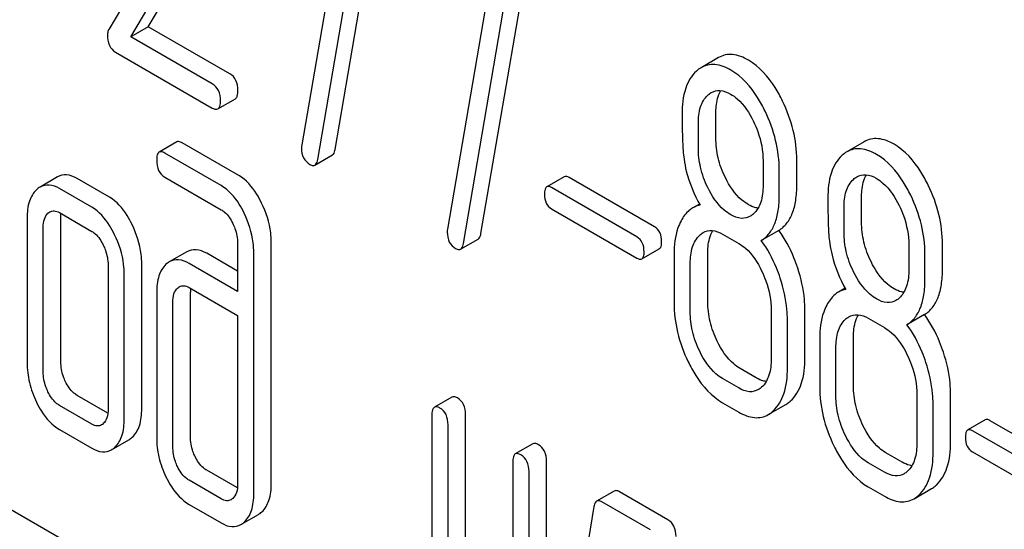
# Model space of a CAD drawing. Units: millimetres. Extents: x 0 to 4200, y -3 to 2970.
# Drawn here: x 2980 to 2992, y 1394 to 1400 of the extents above; entities that cross this region are included whole.
import ezdxf

# ---------------------------------------------------------------- set-up
doc = ezdxf.new("R2010")
doc.units = ezdxf.units.MM
doc.header["$LTSCALE"] = 231
doc.layers.get('0').update_dxf_attribs({"linetype": 'CONTINUOUS'})

msp = doc.modelspace()

# ---------------------------------------------------------------- linework, layer by layer
at = {"color": 7, "linetype": 'Continuous'}
for p, q in [((2984.257, 1398.401), (2984.847, 1401.851)), ((2984.415, 1401.744), (2983.852, 1398.454)), ((2984.045, 1398.278), (2984.635, 1401.728)), ((2982.589, 1401.658), (2981.512, 1399.854)), ((2981.991, 1399.887), (2982.966, 1401.522)), ((2981.779, 1399.765), (2982.754, 1401.399)), ((2986.022, 1397.382), (2986.613, 1400.831)), ((2986.181, 1400.725), (2985.618, 1397.434)), ((2985.81, 1397.259), (2986.401, 1400.709)), ((2981.991, 1399.887), (2981.779, 1399.765)), ((2982.98, 1399.316), (2981.991, 1399.887)), ((2982.767, 1399.194), (2981.779, 1399.765)), ((2981.594, 1399.579), (2982.767, 1398.902)), ((2988.902, 1399.513), (2988.69, 1399.39)), ((2982.835, 1398.891), (2983.047, 1399.013)), ((2988.869, 1398.54), (2988.869, 1398.837)), ((2988.657, 1398.417), (2988.657, 1398.715)), ((2982.336, 1398.491), (2982.124, 1398.368)), ((2983.088, 1398.085), (2982.403, 1398.48)), ((2990.668, 1398.493), (2990.456, 1398.371)), ((2982.875, 1397.962), (2982.191, 1398.357)), ((2984.011, 1398.211), (2984.223, 1398.333)), ((2989.441, 1398.262), (2989.441, 1397.964)), ((2989.85, 1397.973), (2989.85, 1398.271)), ((2989.637, 1397.851), (2989.637, 1398.149)), ((2980.892, 1398.067), (2980.68, 1397.944)), ((2981.52, 1397.822), (2981.128, 1398.049)), ((2982.191, 1398.066), (2982.875, 1397.67)), ((2987.032, 1398.07), (2986.82, 1397.947)), ((2988.125, 1397.463), (2987.091, 1398.06)), ((2981.308, 1397.7), (2980.916, 1397.926)), ((2987.913, 1397.341), (2986.879, 1397.938)), ((2988.67, 1397.739), (2988.588, 1397.691)), ((2990.634, 1397.52), (2990.634, 1397.818)), ((2980.916, 1397.635), (2981.308, 1397.408)), ((2986.879, 1397.681), (2987.913, 1397.084)), ((2990.422, 1397.398), (2990.422, 1397.696)), ((2980.523, 1397.569), (2980.523, 1395.818)), ((2980.932, 1395.828), (2980.932, 1397.578)), ((2980.719, 1395.705), (2980.719, 1397.456)), ((2988.951, 1397.375), (2989.147, 1397.262)), ((2989.632, 1397.419), (2989.42, 1397.297)), ((2983.074, 1397.264), (2983.074, 1396.68)), ((2983.482, 1394.355), (2983.482, 1397.273)), ((2985.776, 1397.192), (2985.989, 1397.314)), ((2991.615, 1396.954), (2991.615, 1397.252)), ((2982.459, 1397.161), (2982.246, 1397.038)), ((2983.074, 1396.925), (2982.699, 1397.142)), ((2983.27, 1394.233), (2983.27, 1397.151)), ((2987.972, 1397.074), (2988.184, 1397.197)), ((2988.362, 1397.131), (2988.362, 1396.547)), ((2988.771, 1396.557), (2988.771, 1397.14)), ((2991.207, 1397.242), (2991.207, 1396.945)), ((2981.912, 1395.261), (2981.912, 1397.012)), ((2983.074, 1396.68), (2982.487, 1397.019)), ((2988.559, 1396.434), (2988.559, 1397.018)), ((2991.403, 1396.832), (2991.403, 1397.129)), ((2981.504, 1397.003), (2981.504, 1395.252)), ((2981.7, 1395.139), (2981.7, 1396.89)), ((2982.093, 1396.663), (2982.093, 1394.912)), ((2982.487, 1396.727), (2983.074, 1396.389)), ((2982.501, 1394.921), (2982.501, 1396.672)), ((2990.436, 1396.719), (2990.354, 1396.672)), ((2982.289, 1394.799), (2982.289, 1396.55)), ((2989.539, 1396.451), (2989.539, 1395.868)), ((2989.948, 1395.877), (2989.948, 1396.461)), ((2983.074, 1396.389), (2983.074, 1394.346)), ((2989.736, 1395.754), (2989.736, 1396.338)), ((2990.716, 1396.355), (2990.913, 1396.242)), ((2991.397, 1396.4), (2991.185, 1396.277)), ((2990.128, 1396.112), (2990.128, 1395.528)), ((2990.536, 1395.537), (2990.536, 1396.121)), ((2990.324, 1395.415), (2990.324, 1395.998)), ((2989.359, 1395.633), (2989.163, 1395.746)), ((2989.147, 1395.511), (2988.951, 1395.624)), ((2981.502, 1395.207), (2981.128, 1395.422)), ((2985.671, 1395.401), (2985.458, 1395.279)), ((2991.305, 1395.432), (2991.305, 1394.848)), ((2991.713, 1394.858), (2991.713, 1395.441)), ((2981.308, 1395.073), (2980.916, 1395.3)), ((2988.951, 1395.332), (2989.147, 1395.219)), ((2989.504, 1395.189), (2989.716, 1395.312)), ((2991.501, 1394.735), (2991.501, 1395.319)), ((2985.428, 1395.178), (2985.428, 1392.99)), ((2985.836, 1392.999), (2985.836, 1395.188)), ((2992.133, 1395.125), (2991.921, 1395.003)), ((2993.226, 1394.518), (2992.192, 1395.115)), ((2980.916, 1395.008), (2981.308, 1394.782)), ((2985.624, 1392.877), (2985.624, 1395.065)), ((2993.014, 1394.396), (2991.98, 1394.993)), ((2981.545, 1394.762), (2981.757, 1394.884)), ((2986.651, 1394.835), (2986.439, 1394.712)), ((2991.125, 1394.614), (2990.929, 1394.727)), ((2991.98, 1394.736), (2993.014, 1394.139)), ((2983.071, 1394.301), (2982.699, 1394.515)), ((2986.408, 1394.612), (2986.408, 1392.129)), ((2986.817, 1391.265), (2986.817, 1394.621)), ((2990.913, 1394.491), (2990.716, 1394.605)), ((2982.875, 1394.169), (2982.487, 1394.393)), ((2986.605, 1391.143), (2986.605, 1394.499)), ((2990.716, 1394.313), (2990.913, 1394.199)), ((2991.27, 1394.17), (2991.482, 1394.292)), ((2987.637, 1394.263), (2987.424, 1394.141)), ((2988.288, 1393.915), (2987.7, 1394.255)), ((2981.712, 1393.236), (2980.294, 1394.054)), ((2982.487, 1394.101), (2982.875, 1393.877)), ((2987.391, 1394.074), (2986.999, 1391.674)), ((2988.076, 1393.792), (2987.487, 1394.132)), ((2983.113, 1393.856), (2983.325, 1393.978))]:
    msp.add_line(p, q, dxfattribs=at)
for centre, radius, start, end in [((2982.97, 1396.673), 0.469, 176.5954, 180.0675), ((2982.888, 1396.678), 0.387, 173.9991, 176.559)]:
    msp.add_arc(centre, radius, start, end, dxfattribs=at)
for points, knots in [([(2981.512, 1399.854), (2981.51, 1399.85), (2981.5, 1399.829), (2981.498, 1399.807), (2981.498, 1399.789)], [0, 0, 0, 0, 0.22832, 1, 1, 1, 1]), ([(2981.498, 1399.789), (2981.498, 1399.745), (2981.506, 1399.662), (2981.563, 1399.597), (2981.594, 1399.579)], [0, 0, 0, 0, 0.551982, 1, 1, 1, 1]), ([(2989.263, 1399.482), (2989.204, 1399.516), (2989.11, 1399.556), (2988.982, 1399.549), (2988.927, 1399.527), (2988.902, 1399.513)], [0, 0, 0, 0, 0.542175, 0.772235, 1, 1, 1, 1]), ([(2989.051, 1399.36), (2988.992, 1399.394), (2988.897, 1399.433), (2988.77, 1399.426), (2988.715, 1399.405), (2988.69, 1399.39)], [0, 0, 0, 0, 0.542175, 0.772235, 1, 1, 1, 1]), ([(2989.677, 1398.986), (2989.65, 1399.042), (2989.547, 1399.232), (2989.397, 1399.405), (2989.263, 1399.482)], [0, 0, 0, 0, 0.286906, 1, 1, 1, 1]), ([(2983.078, 1399.114), (2983.078, 1399.156), (2983.067, 1399.236), (2983.011, 1399.298), (2982.98, 1399.316)], [0, 0, 0, 0, 0.538333, 1, 1, 1, 1]), ([(2988.633, 1399.348), (2988.572, 1399.294), (2988.476, 1399.122), (2988.46, 1398.933), (2988.46, 1398.828)], [0, 0, 0, 0, 0.437404, 1, 1, 1, 1]), ([(2989.465, 1398.864), (2989.438, 1398.92), (2989.335, 1399.11), (2989.185, 1399.282), (2989.051, 1399.36)], [0, 0, 0, 0, 0.286906, 1, 1, 1, 1]), ([(2982.866, 1398.991), (2982.866, 1399.033), (2982.855, 1399.114), (2982.799, 1399.176), (2982.767, 1399.194)], [0, 0, 0, 0, 0.538333, 1, 1, 1, 1]), ([(2983.047, 1399.013), (2983.059, 1399.02), (2983.077, 1399.056), (2983.078, 1399.091), (2983.078, 1399.114)], [0, 0, 0, 0, 0.379509, 1, 1, 1, 1]), ([(2988.657, 1398.715), (2988.657, 1398.782), (2988.667, 1398.906), (2988.729, 1399.02), (2988.77, 1399.058)], [0, 0, 0, 0, 0.547167, 1, 1, 1, 1]), ([(2988.811, 1399.088), (2988.843, 1399.106), (2988.929, 1399.126), (2989.008, 1399.093), (2989.047, 1399.07)], [0, 0, 0, 0, 0.449079, 1, 1, 1, 1]), ([(2988.869, 1398.837), (2988.869, 1398.865), (2988.872, 1398.958), (2988.894, 1399.054), (2988.928, 1399.112)], [0, 0, 0, 0, 0.288337, 1, 1, 1, 1]), ([(2989.047, 1399.07), (2989.076, 1399.054), (2989.194, 1398.967), (2989.276, 1398.84), (2989.325, 1398.74)], [0, 0, 0, 0, 0.228246, 1, 1, 1, 1]), ([(2982.835, 1398.891), (2982.846, 1398.898), (2982.865, 1398.933), (2982.866, 1398.969), (2982.866, 1398.991)], [0, 0, 0, 0, 0.379509, 1, 1, 1, 1]), ([(2989.85, 1398.271), (2989.85, 1398.392), (2989.818, 1398.639), (2989.732, 1398.873), (2989.677, 1398.986)], [0, 0, 0, 0, 0.488699, 1, 1, 1, 1]), ([(2982.767, 1398.902), (2982.774, 1398.898), (2982.794, 1398.888), (2982.821, 1398.883), (2982.835, 1398.891)], [0, 0, 0, 0, 0.325072, 1, 1, 1, 1]), ([(2988.46, 1398.828), (2988.46, 1398.717), (2988.463, 1398.534), (2988.473, 1398.351), (2988.483, 1398.281)], [0, 0, 0, 0, 0.609104, 1, 1, 1, 1]), ([(2989.637, 1398.149), (2989.637, 1398.269), (2989.606, 1398.517), (2989.52, 1398.75), (2989.465, 1398.864)], [0, 0, 0, 0, 0.488699, 1, 1, 1, 1]), ([(2989.325, 1398.74), (2989.344, 1398.7), (2989.41, 1398.548), (2989.441, 1398.382), (2989.441, 1398.262)], [0, 0, 0, 0, 0.268655, 1, 1, 1, 1]), ([(2982.403, 1398.48), (2982.396, 1398.484), (2982.376, 1398.494), (2982.349, 1398.499), (2982.336, 1398.491)], [0, 0, 0, 0, 0.327898, 1, 1, 1, 1]), ([(2988.984, 1398.06), (2988.946, 1398.136), (2988.888, 1398.292), (2988.869, 1398.458), (2988.869, 1398.54)], [0, 0, 0, 0, 0.508958, 1, 1, 1, 1]), ([(2991.029, 1398.463), (2990.969, 1398.497), (2990.875, 1398.536), (2990.747, 1398.53), (2990.693, 1398.508), (2990.668, 1398.493)], [0, 0, 0, 0, 0.542174, 0.772234, 1, 1, 1, 1]), ([(2991.443, 1397.967), (2991.415, 1398.023), (2991.312, 1398.213), (2991.163, 1398.386), (2991.029, 1398.463)], [0, 0, 0, 0, 0.286905, 1, 1, 1, 1]), ([(2982.124, 1398.368), (2982.112, 1398.362), (2982.094, 1398.326), (2982.093, 1398.29), (2982.093, 1398.268)], [0, 0, 0, 0, 0.38345, 1, 1, 1, 1]), ([(2982.191, 1398.357), (2982.184, 1398.361), (2982.164, 1398.372), (2982.137, 1398.376), (2982.124, 1398.368)], [0, 0, 0, 0, 0.327898, 1, 1, 1, 1]), ([(2983.848, 1398.418), (2983.848, 1398.377), (2983.86, 1398.296), (2983.919, 1398.237), (2983.95, 1398.219)], [0, 0, 0, 0, 0.525555, 1, 1, 1, 1]), ([(2984.223, 1398.333), (2984.227, 1398.336), (2984.247, 1398.353), (2984.253, 1398.381), (2984.257, 1398.401)], [0, 0, 0, 0, 0.192746, 1, 1, 1, 1]), ([(2988.771, 1397.938), (2988.733, 1398.016), (2988.675, 1398.173), (2988.657, 1398.339), (2988.657, 1398.417)], [0, 0, 0, 0, 0.52646, 1, 1, 1, 1]), ([(2990.398, 1398.329), (2990.337, 1398.274), (2990.241, 1398.103), (2990.226, 1397.914), (2990.226, 1397.809)], [0, 0, 0, 0, 0.437406, 1, 1, 1, 1]), ([(2990.816, 1398.34), (2990.757, 1398.375), (2990.663, 1398.414), (2990.535, 1398.407), (2990.481, 1398.385), (2990.456, 1398.371)], [0, 0, 0, 0, 0.542174, 0.772234, 1, 1, 1, 1]), ([(2991.23, 1397.845), (2991.203, 1397.901), (2991.1, 1398.09), (2990.95, 1398.263), (2990.816, 1398.34)], [0, 0, 0, 0, 0.286905, 1, 1, 1, 1]), ([(2982.093, 1398.268), (2982.093, 1398.226), (2982.102, 1398.145), (2982.16, 1398.084), (2982.191, 1398.066)], [0, 0, 0, 0, 0.539315, 1, 1, 1, 1]), ([(2983.95, 1398.219), (2983.956, 1398.216), (2983.974, 1398.206), (2983.999, 1398.204), (2984.011, 1398.211)], [0, 0, 0, 0, 0.315275, 1, 1, 1, 1]), ([(2984.011, 1398.211), (2984.015, 1398.213), (2984.035, 1398.231), (2984.041, 1398.258), (2984.045, 1398.278)], [0, 0, 0, 0, 0.192746, 1, 1, 1, 1]), ([(2988.483, 1398.281), (2988.49, 1398.233), (2988.528, 1398.039), (2988.605, 1397.854), (2988.678, 1397.725)], [0, 0, 0, 0, 0.244822, 1, 1, 1, 1]), ([(2981.128, 1398.049), (2981.089, 1398.071), (2981.01, 1398.104), (2980.925, 1398.085), (2980.892, 1398.067)], [0, 0, 0, 0, 0.541526, 1, 1, 1, 1]), ([(2983.365, 1397.751), (2983.347, 1397.789), (2983.278, 1397.916), (2983.177, 1398.033), (2983.088, 1398.085)], [0, 0, 0, 0, 0.289245, 1, 1, 1, 1]), ([(2990.577, 1398.069), (2990.609, 1398.087), (2990.694, 1398.107), (2990.773, 1398.073), (2990.813, 1398.051)], [0, 0, 0, 0, 0.44908, 1, 1, 1, 1]), ([(2990.634, 1397.818), (2990.634, 1397.845), (2990.638, 1397.939), (2990.66, 1398.035), (2990.694, 1398.093)], [0, 0, 0, 0, 0.288337, 1, 1, 1, 1]), ([(2980.916, 1397.926), (2980.877, 1397.948), (2980.798, 1397.982), (2980.713, 1397.963), (2980.68, 1397.944)], [0, 0, 0, 0, 0.541526, 1, 1, 1, 1]), ([(2987.091, 1398.06), (2987.086, 1398.063), (2987.068, 1398.073), (2987.044, 1398.077), (2987.032, 1398.07)], [0, 0, 0, 0, 0.328189, 1, 1, 1, 1]), ([(2989.263, 1397.731), (2989.235, 1397.747), (2989.116, 1397.833), (2989.033, 1397.959), (2988.984, 1398.06)], [0, 0, 0, 0, 0.222629, 1, 1, 1, 1]), ([(2989.632, 1397.419), (2989.668, 1397.442), (2989.735, 1397.503), (2989.804, 1397.63), (2989.843, 1397.791), (2989.85, 1397.909), (2989.85, 1397.973)], [0, 0, 0, 0, 0.206601, 0.429812, 0.689767, 1, 1, 1, 1]), ([(2990.422, 1397.696), (2990.422, 1397.763), (2990.432, 1397.887), (2990.495, 1398.001), (2990.536, 1398.038)], [0, 0, 0, 0, 0.547167, 1, 1, 1, 1]), ([(2990.813, 1398.051), (2990.841, 1398.034), (2990.96, 1397.948), (2991.041, 1397.821), (2991.091, 1397.72)], [0, 0, 0, 0, 0.228246, 1, 1, 1, 1]), ([(2991.615, 1397.252), (2991.615, 1397.372), (2991.584, 1397.62), (2991.498, 1397.853), (2991.443, 1397.967)], [0, 0, 0, 0, 0.488699, 1, 1, 1, 1]), ([(2980.639, 1397.914), (2980.598, 1397.877), (2980.534, 1397.764), (2980.523, 1397.638), (2980.523, 1397.569)], [0, 0, 0, 0, 0.444025, 1, 1, 1, 1]), ([(2983.153, 1397.628), (2983.135, 1397.666), (2983.066, 1397.794), (2982.965, 1397.91), (2982.875, 1397.962)], [0, 0, 0, 0, 0.289245, 1, 1, 1, 1]), ([(2986.82, 1397.947), (2986.81, 1397.941), (2986.794, 1397.91), (2986.793, 1397.878), (2986.793, 1397.859)], [0, 0, 0, 0, 0.383582, 1, 1, 1, 1]), ([(2986.793, 1397.859), (2986.793, 1397.822), (2986.801, 1397.75), (2986.852, 1397.697), (2986.879, 1397.681)], [0, 0, 0, 0, 0.539408, 1, 1, 1, 1]), ([(2986.879, 1397.938), (2986.873, 1397.941), (2986.856, 1397.95), (2986.832, 1397.954), (2986.82, 1397.947)], [0, 0, 0, 0, 0.328189, 1, 1, 1, 1]), ([(2989.051, 1397.609), (2989.022, 1397.625), (2988.904, 1397.711), (2988.821, 1397.837), (2988.771, 1397.938)], [0, 0, 0, 0, 0.228132, 1, 1, 1, 1]), ([(2989.441, 1397.964), (2989.441, 1397.896), (2989.431, 1397.771), (2989.367, 1397.657), (2989.326, 1397.62)], [0, 0, 0, 0, 0.54713, 1, 1, 1, 1]), ([(2989.42, 1397.297), (2989.456, 1397.319), (2989.523, 1397.381), (2989.592, 1397.508), (2989.631, 1397.669), (2989.637, 1397.787), (2989.637, 1397.851)], [0, 0, 0, 0, 0.206601, 0.429812, 0.689767, 1, 1, 1, 1]), ([(2981.796, 1397.49), (2981.777, 1397.527), (2981.709, 1397.655), (2981.609, 1397.771), (2981.52, 1397.822)], [0, 0, 0, 0, 0.290619, 1, 1, 1, 1]), ([(2983.482, 1397.273), (2983.482, 1397.313), (2983.472, 1397.478), (2983.42, 1397.638), (2983.365, 1397.751)], [0, 0, 0, 0, 0.240528, 1, 1, 1, 1]), ([(2989.381, 1397.689), (2989.372, 1397.69), (2989.33, 1397.697), (2989.291, 1397.715), (2989.263, 1397.731)], [0, 0, 0, 0, 0.228117, 1, 1, 1, 1]), ([(2990.226, 1397.809), (2990.226, 1397.697), (2990.228, 1397.515), (2990.238, 1397.332), (2990.249, 1397.261)], [0, 0, 0, 0, 0.609104, 1, 1, 1, 1]), ([(2991.403, 1397.129), (2991.403, 1397.25), (2991.372, 1397.498), (2991.285, 1397.731), (2991.23, 1397.845)], [0, 0, 0, 0, 0.488699, 1, 1, 1, 1]), ([(2980.719, 1397.456), (2980.719, 1397.49), (2980.724, 1397.552), (2980.756, 1397.609), (2980.776, 1397.627)], [0, 0, 0, 0, 0.54773, 1, 1, 1, 1]), ([(2980.798, 1397.643), (2980.814, 1397.653), (2980.857, 1397.663), (2980.896, 1397.646), (2980.916, 1397.635)], [0, 0, 0, 0, 0.448655, 1, 1, 1, 1]), ([(2981.584, 1397.367), (2981.565, 1397.405), (2981.497, 1397.532), (2981.397, 1397.648), (2981.308, 1397.7)], [0, 0, 0, 0, 0.290619, 1, 1, 1, 1]), ([(2982.875, 1397.67), (2982.89, 1397.662), (2982.949, 1397.619), (2982.989, 1397.555), (2983.014, 1397.505)], [0, 0, 0, 0, 0.228168, 1, 1, 1, 1]), ([(2983.27, 1397.151), (2983.27, 1397.19), (2983.259, 1397.355), (2983.207, 1397.516), (2983.153, 1397.628)], [0, 0, 0, 0, 0.240528, 1, 1, 1, 1]), ([(2988.588, 1397.691), (2988.574, 1397.683), (2988.515, 1397.642), (2988.472, 1397.583), (2988.447, 1397.535)], [0, 0, 0, 0, 0.231668, 1, 1, 1, 1]), ([(2989.286, 1397.59), (2989.254, 1397.572), (2989.169, 1397.553), (2989.09, 1397.586), (2989.051, 1397.609)], [0, 0, 0, 0, 0.448818, 1, 1, 1, 1]), ([(2991.091, 1397.72), (2991.11, 1397.681), (2991.175, 1397.529), (2991.207, 1397.363), (2991.207, 1397.242)], [0, 0, 0, 0, 0.268655, 1, 1, 1, 1]), ([(2981.912, 1397.012), (2981.912, 1397.052), (2981.902, 1397.216), (2981.85, 1397.377), (2981.796, 1397.49)], [0, 0, 0, 0, 0.240527, 1, 1, 1, 1]), ([(2983.014, 1397.505), (2983.024, 1397.485), (2983.057, 1397.409), (2983.074, 1397.325), (2983.074, 1397.264)], [0, 0, 0, 0, 0.268787, 1, 1, 1, 1]), ([(2988.447, 1397.535), (2988.432, 1397.507), (2988.377, 1397.38), (2988.362, 1397.238), (2988.362, 1397.131)], [0, 0, 0, 0, 0.224351, 1, 1, 1, 1]), ([(2990.749, 1397.041), (2990.712, 1397.117), (2990.654, 1397.273), (2990.634, 1397.439), (2990.634, 1397.52)], [0, 0, 0, 0, 0.50896, 1, 1, 1, 1]), ([(2981.308, 1397.408), (2981.322, 1397.4), (2981.381, 1397.356), (2981.421, 1397.292), (2981.445, 1397.241)], [0, 0, 0, 0, 0.228329, 1, 1, 1, 1]), ([(2985.614, 1397.399), (2985.614, 1397.358), (2985.626, 1397.277), (2985.684, 1397.218), (2985.716, 1397.2)], [0, 0, 0, 0, 0.525555, 1, 1, 1, 1]), ([(2985.989, 1397.314), (2985.993, 1397.317), (2986.012, 1397.334), (2986.019, 1397.361), (2986.022, 1397.382)], [0, 0, 0, 0, 0.192747, 1, 1, 1, 1]), ([(2988.212, 1397.285), (2988.212, 1397.322), (2988.202, 1397.393), (2988.153, 1397.447), (2988.125, 1397.463)], [0, 0, 0, 0, 0.538288, 1, 1, 1, 1]), ([(2988.715, 1397.393), (2988.747, 1397.411), (2988.833, 1397.43), (2988.912, 1397.397), (2988.951, 1397.375)], [0, 0, 0, 0, 0.449079, 1, 1, 1, 1]), ([(2988.771, 1397.14), (2988.771, 1397.167), (2988.774, 1397.262), (2988.797, 1397.359), (2988.832, 1397.417)], [0, 0, 0, 0, 0.28771, 1, 1, 1, 1]), ([(2989.861, 1396.963), (2989.847, 1397.005), (2989.789, 1397.165), (2989.706, 1397.317), (2989.632, 1397.419)], [0, 0, 0, 0, 0.261809, 1, 1, 1, 1]), ([(2990.537, 1396.919), (2990.498, 1396.997), (2990.441, 1397.154), (2990.422, 1397.32), (2990.422, 1397.398)], [0, 0, 0, 0, 0.52646, 1, 1, 1, 1]), ([(2981.7, 1396.89), (2981.7, 1396.929), (2981.69, 1397.094), (2981.638, 1397.255), (2981.584, 1397.367)], [0, 0, 0, 0, 0.240527, 1, 1, 1, 1]), ([(2985.776, 1397.192), (2985.781, 1397.194), (2985.8, 1397.212), (2985.807, 1397.239), (2985.81, 1397.259)], [0, 0, 0, 0, 0.192747, 1, 1, 1, 1]), ([(2987.999, 1397.162), (2987.999, 1397.199), (2987.99, 1397.27), (2987.941, 1397.325), (2987.913, 1397.341)], [0, 0, 0, 0, 0.538288, 1, 1, 1, 1]), ([(2988.184, 1397.197), (2988.195, 1397.203), (2988.211, 1397.234), (2988.212, 1397.265), (2988.212, 1397.285)], [0, 0, 0, 0, 0.379107, 1, 1, 1, 1]), ([(2988.559, 1397.018), (2988.559, 1397.085), (2988.569, 1397.211), (2988.633, 1397.325), (2988.674, 1397.362)], [0, 0, 0, 0, 0.547286, 1, 1, 1, 1]), ([(2989.147, 1397.262), (2989.176, 1397.245), (2989.294, 1397.158), (2989.375, 1397.031), (2989.424, 1396.93)], [0, 0, 0, 0, 0.228315, 1, 1, 1, 1]), ([(2989.649, 1396.84), (2989.635, 1396.883), (2989.577, 1397.043), (2989.494, 1397.195), (2989.42, 1397.297)], [0, 0, 0, 0, 0.261809, 1, 1, 1, 1]), ([(2990.249, 1397.261), (2990.256, 1397.214), (2990.294, 1397.02), (2990.371, 1396.835), (2990.444, 1396.705)], [0, 0, 0, 0, 0.244823, 1, 1, 1, 1]), ([(2981.445, 1397.241), (2981.455, 1397.221), (2981.487, 1397.146), (2981.504, 1397.063), (2981.504, 1397.003)], [0, 0, 0, 0, 0.268335, 1, 1, 1, 1]), ([(2982.699, 1397.142), (2982.66, 1397.164), (2982.579, 1397.198), (2982.492, 1397.18), (2982.459, 1397.161)], [0, 0, 0, 0, 0.543453, 1, 1, 1, 1]), ([(2985.716, 1397.2), (2985.722, 1397.196), (2985.74, 1397.187), (2985.764, 1397.185), (2985.776, 1397.192)], [0, 0, 0, 0, 0.315268, 1, 1, 1, 1]), ([(2987.972, 1397.074), (2987.983, 1397.08), (2987.999, 1397.111), (2987.999, 1397.143), (2987.999, 1397.162)], [0, 0, 0, 0, 0.379107, 1, 1, 1, 1]), ([(2982.487, 1397.019), (2982.448, 1397.042), (2982.367, 1397.076), (2982.279, 1397.058), (2982.246, 1397.038)], [0, 0, 0, 0, 0.543453, 1, 1, 1, 1]), ([(2987.913, 1397.084), (2987.919, 1397.081), (2987.936, 1397.071), (2987.96, 1397.067), (2987.972, 1397.074)], [0, 0, 0, 0, 0.324988, 1, 1, 1, 1]), ([(2991.029, 1396.712), (2991.001, 1396.728), (2990.882, 1396.813), (2990.799, 1396.94), (2990.749, 1397.041)], [0, 0, 0, 0, 0.22263, 1, 1, 1, 1]), ([(2982.206, 1397.009), (2982.166, 1396.972), (2982.103, 1396.858), (2982.093, 1396.733), (2982.093, 1396.663)], [0, 0, 0, 0, 0.438436, 1, 1, 1, 1]), ([(2989.424, 1396.93), (2989.443, 1396.89), (2989.508, 1396.738), (2989.539, 1396.572), (2989.539, 1396.451)], [0, 0, 0, 0, 0.268571, 1, 1, 1, 1]), ([(2989.948, 1396.461), (2989.948, 1396.502), (2989.94, 1396.672), (2989.902, 1396.84), (2989.861, 1396.963)], [0, 0, 0, 0, 0.241209, 1, 1, 1, 1]), ([(2990.816, 1396.59), (2990.788, 1396.606), (2990.669, 1396.691), (2990.587, 1396.818), (2990.537, 1396.919)], [0, 0, 0, 0, 0.228132, 1, 1, 1, 1]), ([(2991.207, 1396.945), (2991.207, 1396.877), (2991.196, 1396.752), (2991.133, 1396.638), (2991.091, 1396.6)], [0, 0, 0, 0, 0.547129, 1, 1, 1, 1]), ([(2991.397, 1396.4), (2991.434, 1396.423), (2991.501, 1396.484), (2991.57, 1396.611), (2991.608, 1396.772), (2991.615, 1396.89), (2991.615, 1396.954)], [0, 0, 0, 0, 0.2066, 0.429812, 0.689766, 1, 1, 1, 1]), ([(2989.736, 1396.338), (2989.736, 1396.379), (2989.728, 1396.549), (2989.69, 1396.718), (2989.649, 1396.84)], [0, 0, 0, 0, 0.241209, 1, 1, 1, 1]), ([(2991.185, 1396.277), (2991.221, 1396.3), (2991.289, 1396.361), (2991.357, 1396.489), (2991.396, 1396.649), (2991.403, 1396.767), (2991.403, 1396.832)], [0, 0, 0, 0, 0.2066, 0.429812, 0.689766, 1, 1, 1, 1]), ([(2982.289, 1396.55), (2982.289, 1396.584), (2982.294, 1396.646), (2982.325, 1396.703), (2982.346, 1396.721)], [0, 0, 0, 0, 0.547732, 1, 1, 1, 1]), ([(2982.367, 1396.737), (2982.383, 1396.746), (2982.427, 1396.756), (2982.467, 1396.739), (2982.487, 1396.727)], [0, 0, 0, 0, 0.448888, 1, 1, 1, 1]), ([(2990.354, 1396.672), (2990.339, 1396.664), (2990.281, 1396.623), (2990.238, 1396.563), (2990.212, 1396.515)], [0, 0, 0, 0, 0.231668, 1, 1, 1, 1]), ([(2991.147, 1396.67), (2991.137, 1396.671), (2991.096, 1396.678), (2991.057, 1396.696), (2991.029, 1396.712)], [0, 0, 0, 0, 0.228118, 1, 1, 1, 1]), ([(2988.362, 1396.547), (2988.362, 1396.426), (2988.392, 1396.177), (2988.479, 1395.942), (2988.534, 1395.828)], [0, 0, 0, 0, 0.489219, 1, 1, 1, 1]), ([(2988.885, 1396.077), (2988.848, 1396.154), (2988.79, 1396.31), (2988.771, 1396.476), (2988.771, 1396.557)], [0, 0, 0, 0, 0.513204, 1, 1, 1, 1]), ([(2991.051, 1396.571), (2991.02, 1396.553), (2990.934, 1396.534), (2990.855, 1396.567), (2990.816, 1396.59)], [0, 0, 0, 0, 0.448818, 1, 1, 1, 1]), ([(2988.673, 1395.955), (2988.635, 1396.033), (2988.578, 1396.19), (2988.559, 1396.356), (2988.559, 1396.434)], [0, 0, 0, 0, 0.526161, 1, 1, 1, 1]), ([(2990.212, 1396.515), (2990.198, 1396.488), (2990.143, 1396.36), (2990.128, 1396.219), (2990.128, 1396.112)], [0, 0, 0, 0, 0.224352, 1, 1, 1, 1]), ([(2990.324, 1395.998), (2990.324, 1396.066), (2990.334, 1396.191), (2990.398, 1396.305), (2990.44, 1396.343)], [0, 0, 0, 0, 0.547286, 1, 1, 1, 1]), ([(2990.481, 1396.373), (2990.513, 1396.392), (2990.598, 1396.411), (2990.677, 1396.378), (2990.716, 1396.355)], [0, 0, 0, 0, 0.449079, 1, 1, 1, 1]), ([(2990.536, 1396.121), (2990.536, 1396.148), (2990.54, 1396.243), (2990.563, 1396.339), (2990.597, 1396.398)], [0, 0, 0, 0, 0.28771, 1, 1, 1, 1]), ([(2991.627, 1395.943), (2991.613, 1395.986), (2991.554, 1396.146), (2991.472, 1396.298), (2991.397, 1396.4)], [0, 0, 0, 0, 0.261811, 1, 1, 1, 1]), ([(2990.913, 1396.242), (2990.941, 1396.226), (2991.059, 1396.139), (2991.14, 1396.011), (2991.189, 1395.91)], [0, 0, 0, 0, 0.228315, 1, 1, 1, 1]), ([(2991.415, 1395.821), (2991.401, 1395.863), (2991.342, 1396.024), (2991.26, 1396.176), (2991.185, 1396.277)], [0, 0, 0, 0, 0.261811, 1, 1, 1, 1]), ([(2989.163, 1395.746), (2989.135, 1395.762), (2989.017, 1395.848), (2988.935, 1395.975), (2988.885, 1396.077)], [0, 0, 0, 0, 0.219596, 1, 1, 1, 1]), ([(2988.951, 1395.624), (2988.922, 1395.64), (2988.804, 1395.726), (2988.722, 1395.854), (2988.673, 1395.955)], [0, 0, 0, 0, 0.22819, 1, 1, 1, 1]), ([(2991.713, 1395.441), (2991.713, 1395.482), (2991.706, 1395.653), (2991.667, 1395.821), (2991.627, 1395.943)], [0, 0, 0, 0, 0.241209, 1, 1, 1, 1]), ([(2980.523, 1395.818), (2980.523, 1395.737), (2980.543, 1395.571), (2980.6, 1395.414), (2980.637, 1395.338)], [0, 0, 0, 0, 0.490734, 1, 1, 1, 1]), ([(2980.988, 1395.587), (2980.979, 1395.607), (2980.946, 1395.683), (2980.932, 1395.767), (2980.932, 1395.828)], [0, 0, 0, 0, 0.263588, 1, 1, 1, 1]), ([(2988.534, 1395.828), (2988.561, 1395.772), (2988.665, 1395.581), (2988.817, 1395.41), (2988.951, 1395.332)], [0, 0, 0, 0, 0.28736, 1, 1, 1, 1]), ([(2989.539, 1395.868), (2989.539, 1395.799), (2989.529, 1395.673), (2989.465, 1395.558), (2989.424, 1395.52)], [0, 0, 0, 0, 0.547306, 1, 1, 1, 1]), ([(2989.775, 1395.355), (2989.835, 1395.41), (2989.932, 1395.582), (2989.948, 1395.771), (2989.948, 1395.877)], [0, 0, 0, 0, 0.43553, 1, 1, 1, 1]), ([(2991.189, 1395.91), (2991.208, 1395.87), (2991.273, 1395.719), (2991.305, 1395.553), (2991.305, 1395.432)], [0, 0, 0, 0, 0.268572, 1, 1, 1, 1]), ([(2991.501, 1395.319), (2991.501, 1395.36), (2991.493, 1395.53), (2991.455, 1395.698), (2991.415, 1395.821)], [0, 0, 0, 0, 0.241209, 1, 1, 1, 1]), ([(2980.776, 1395.465), (2980.767, 1395.485), (2980.734, 1395.561), (2980.719, 1395.645), (2980.719, 1395.705)], [0, 0, 0, 0, 0.26917, 1, 1, 1, 1]), ([(2989.563, 1395.233), (2989.623, 1395.287), (2989.72, 1395.459), (2989.736, 1395.649), (2989.736, 1395.754)], [0, 0, 0, 0, 0.43553, 1, 1, 1, 1]), ([(2981.128, 1395.422), (2981.114, 1395.43), (2981.054, 1395.473), (2981.013, 1395.537), (2980.988, 1395.587)], [0, 0, 0, 0, 0.221227, 1, 1, 1, 1]), ([(2989.479, 1395.59), (2989.47, 1395.591), (2989.427, 1395.599), (2989.388, 1395.617), (2989.359, 1395.633)], [0, 0, 0, 0, 0.227087, 1, 1, 1, 1]), ([(2980.916, 1395.3), (2980.901, 1395.308), (2980.842, 1395.351), (2980.801, 1395.415), (2980.776, 1395.465)], [0, 0, 0, 0, 0.227936, 1, 1, 1, 1]), ([(2989.384, 1395.491), (2989.352, 1395.472), (2989.266, 1395.454), (2989.186, 1395.488), (2989.147, 1395.511)], [0, 0, 0, 0, 0.448454, 1, 1, 1, 1]), ([(2990.128, 1395.528), (2990.128, 1395.407), (2990.158, 1395.158), (2990.244, 1394.923), (2990.3, 1394.809)], [0, 0, 0, 0, 0.489219, 1, 1, 1, 1]), ([(2990.651, 1395.058), (2990.614, 1395.134), (2990.556, 1395.291), (2990.536, 1395.457), (2990.536, 1395.537)], [0, 0, 0, 0, 0.513206, 1, 1, 1, 1]), ([(2985.738, 1395.39), (2985.731, 1395.394), (2985.711, 1395.405), (2985.684, 1395.409), (2985.671, 1395.401)], [0, 0, 0, 0, 0.327895, 1, 1, 1, 1]), ([(2985.836, 1395.188), (2985.836, 1395.23), (2985.825, 1395.31), (2985.769, 1395.372), (2985.738, 1395.39)], [0, 0, 0, 0, 0.53833, 1, 1, 1, 1]), ([(2989.716, 1395.312), (2989.732, 1395.321), (2989.752, 1395.335), (2989.77, 1395.351), (2989.775, 1395.355)], [0, 0, 0, 0, 0.741297, 1, 1, 1, 1]), ([(2990.439, 1394.936), (2990.401, 1395.014), (2990.343, 1395.17), (2990.324, 1395.336), (2990.324, 1395.415)], [0, 0, 0, 0, 0.526161, 1, 1, 1, 1]), ([(2980.637, 1395.338), (2980.655, 1395.301), (2980.724, 1395.174), (2980.826, 1395.06), (2980.916, 1395.008)], [0, 0, 0, 0, 0.28685, 1, 1, 1, 1]), ([(2981.504, 1395.252), (2981.504, 1395.218), (2981.499, 1395.155), (2981.466, 1395.098), (2981.445, 1395.079)], [0, 0, 0, 0, 0.547635, 1, 1, 1, 1]), ([(2981.797, 1394.914), (2981.837, 1394.95), (2981.902, 1395.064), (2981.912, 1395.191), (2981.912, 1395.261)], [0, 0, 0, 0, 0.436493, 1, 1, 1, 1]), ([(2985.458, 1395.279), (2985.447, 1395.272), (2985.429, 1395.236), (2985.428, 1395.201), (2985.428, 1395.178)], [0, 0, 0, 0, 0.383448, 1, 1, 1, 1]), ([(2985.526, 1395.268), (2985.519, 1395.271), (2985.499, 1395.282), (2985.472, 1395.287), (2985.458, 1395.279)], [0, 0, 0, 0, 0.327895, 1, 1, 1, 1]), ([(2985.624, 1395.065), (2985.624, 1395.107), (2985.613, 1395.188), (2985.557, 1395.25), (2985.526, 1395.268)], [0, 0, 0, 0, 0.53833, 1, 1, 1, 1]), ([(2989.504, 1395.189), (2989.52, 1395.198), (2989.54, 1395.212), (2989.558, 1395.228), (2989.563, 1395.233)], [0, 0, 0, 0, 0.741297, 1, 1, 1, 1]), ([(2981.585, 1394.791), (2981.625, 1394.828), (2981.69, 1394.942), (2981.7, 1395.068), (2981.7, 1395.139)], [0, 0, 0, 0, 0.436493, 1, 1, 1, 1]), ([(2989.147, 1395.219), (2989.205, 1395.185), (2989.299, 1395.147), (2989.425, 1395.153), (2989.479, 1395.175), (2989.504, 1395.189)], [0, 0, 0, 0, 0.540741, 0.771351, 1, 1, 1, 1]), ([(2992.192, 1395.115), (2992.186, 1395.119), (2992.169, 1395.128), (2992.145, 1395.132), (2992.133, 1395.125)], [0, 0, 0, 0, 0.328195, 1, 1, 1, 1]), ([(2981.425, 1395.064), (2981.409, 1395.055), (2981.366, 1395.045), (2981.327, 1395.062), (2981.308, 1395.073)], [0, 0, 0, 0, 0.448127, 1, 1, 1, 1]), ([(2990.929, 1394.727), (2990.901, 1394.743), (2990.782, 1394.828), (2990.7, 1394.956), (2990.651, 1395.058)], [0, 0, 0, 0, 0.2196, 1, 1, 1, 1]), ([(2991.921, 1395.003), (2991.91, 1394.996), (2991.894, 1394.965), (2991.893, 1394.934), (2991.893, 1394.914)], [0, 0, 0, 0, 0.383581, 1, 1, 1, 1]), ([(2991.98, 1394.993), (2991.974, 1394.996), (2991.956, 1395.005), (2991.932, 1395.009), (2991.921, 1395.003)], [0, 0, 0, 0, 0.328195, 1, 1, 1, 1]), ([(2982.093, 1394.912), (2982.093, 1394.832), (2982.112, 1394.667), (2982.169, 1394.511), (2982.206, 1394.435)], [0, 0, 0, 0, 0.488297, 1, 1, 1, 1]), ([(2982.558, 1394.681), (2982.548, 1394.701), (2982.516, 1394.777), (2982.501, 1394.861), (2982.501, 1394.921)], [0, 0, 0, 0, 0.263588, 1, 1, 1, 1]), ([(2990.716, 1394.605), (2990.688, 1394.621), (2990.569, 1394.707), (2990.488, 1394.835), (2990.439, 1394.936)], [0, 0, 0, 0, 0.22819, 1, 1, 1, 1]), ([(2991.893, 1394.914), (2991.893, 1394.877), (2991.901, 1394.805), (2991.952, 1394.752), (2991.98, 1394.736)], [0, 0, 0, 0, 0.539403, 1, 1, 1, 1]), ([(2981.308, 1394.782), (2981.347, 1394.759), (2981.426, 1394.725), (2981.512, 1394.743), (2981.545, 1394.762)], [0, 0, 0, 0, 0.542749, 1, 1, 1, 1]), ([(2982.346, 1394.559), (2982.336, 1394.579), (2982.304, 1394.655), (2982.289, 1394.739), (2982.289, 1394.799)], [0, 0, 0, 0, 0.26917, 1, 1, 1, 1]), ([(2986.719, 1394.824), (2986.712, 1394.828), (2986.692, 1394.838), (2986.665, 1394.843), (2986.651, 1394.835)], [0, 0, 0, 0, 0.327898, 1, 1, 1, 1]), ([(2986.817, 1394.621), (2986.817, 1394.663), (2986.806, 1394.744), (2986.75, 1394.806), (2986.719, 1394.824)], [0, 0, 0, 0, 0.538334, 1, 1, 1, 1]), ([(2990.3, 1394.809), (2990.327, 1394.752), (2990.43, 1394.562), (2990.582, 1394.39), (2990.716, 1394.313)], [0, 0, 0, 0, 0.28736, 1, 1, 1, 1]), ([(2991.305, 1394.848), (2991.305, 1394.78), (2991.295, 1394.654), (2991.231, 1394.539), (2991.189, 1394.501)], [0, 0, 0, 0, 0.547307, 1, 1, 1, 1]), ([(2991.541, 1394.336), (2991.601, 1394.391), (2991.697, 1394.562), (2991.713, 1394.752), (2991.713, 1394.858)], [0, 0, 0, 0, 0.435531, 1, 1, 1, 1]), ([(2982.699, 1394.515), (2982.685, 1394.523), (2982.625, 1394.566), (2982.583, 1394.63), (2982.558, 1394.681)], [0, 0, 0, 0, 0.220715, 1, 1, 1, 1]), ([(2986.439, 1394.712), (2986.427, 1394.706), (2986.409, 1394.67), (2986.408, 1394.634), (2986.408, 1394.612)], [0, 0, 0, 0, 0.38345, 1, 1, 1, 1]), ([(2986.507, 1394.701), (2986.5, 1394.705), (2986.48, 1394.716), (2986.453, 1394.72), (2986.439, 1394.712)], [0, 0, 0, 0, 0.327898, 1, 1, 1, 1]), ([(2986.605, 1394.499), (2986.605, 1394.541), (2986.594, 1394.621), (2986.538, 1394.683), (2986.507, 1394.701)], [0, 0, 0, 0, 0.538334, 1, 1, 1, 1]), ([(2991.328, 1394.213), (2991.389, 1394.268), (2991.485, 1394.44), (2991.501, 1394.629), (2991.501, 1394.735)], [0, 0, 0, 0, 0.435531, 1, 1, 1, 1]), ([(2982.487, 1394.393), (2982.472, 1394.401), (2982.412, 1394.444), (2982.37, 1394.508), (2982.346, 1394.559)], [0, 0, 0, 0, 0.228069, 1, 1, 1, 1]), ([(2991.245, 1394.57), (2991.235, 1394.571), (2991.193, 1394.579), (2991.153, 1394.597), (2991.125, 1394.614)], [0, 0, 0, 0, 0.227089, 1, 1, 1, 1]), ([(2982.206, 1394.435), (2982.224, 1394.397), (2982.294, 1394.268), (2982.397, 1394.153), (2982.487, 1394.101)], [0, 0, 0, 0, 0.28782, 1, 1, 1, 1]), ([(2991.15, 1394.472), (2991.118, 1394.453), (2991.031, 1394.435), (2990.952, 1394.469), (2990.913, 1394.491)], [0, 0, 0, 0, 0.448455, 1, 1, 1, 1]), ([(2983.074, 1394.346), (2983.074, 1394.312), (2983.068, 1394.249), (2983.036, 1394.192), (2983.015, 1394.173)], [0, 0, 0, 0, 0.547636, 1, 1, 1, 1]), ([(2983.367, 1394.01), (2983.407, 1394.047), (2983.471, 1394.16), (2983.482, 1394.286), (2983.482, 1394.355)], [0, 0, 0, 0, 0.439641, 1, 1, 1, 1]), ([(2987.7, 1394.255), (2987.694, 1394.258), (2987.675, 1394.268), (2987.649, 1394.271), (2987.637, 1394.263)], [0, 0, 0, 0, 0.317965, 1, 1, 1, 1]), ([(2991.482, 1394.292), (2991.497, 1394.301), (2991.517, 1394.315), (2991.536, 1394.331), (2991.541, 1394.336)], [0, 0, 0, 0, 0.741297, 1, 1, 1, 1]), ([(2982.994, 1394.158), (2982.978, 1394.148), (2982.935, 1394.139), (2982.895, 1394.157), (2982.875, 1394.169)], [0, 0, 0, 0, 0.447429, 1, 1, 1, 1]), ([(2983.154, 1393.887), (2983.194, 1393.924), (2983.259, 1394.037), (2983.27, 1394.163), (2983.27, 1394.233)], [0, 0, 0, 0, 0.439641, 1, 1, 1, 1]), ([(2987.487, 1394.132), (2987.481, 1394.136), (2987.463, 1394.146), (2987.437, 1394.148), (2987.424, 1394.141)], [0, 0, 0, 0, 0.317965, 1, 1, 1, 1]), ([(2990.913, 1394.199), (2990.971, 1394.166), (2991.064, 1394.127), (2991.191, 1394.134), (2991.245, 1394.156), (2991.27, 1394.17)], [0, 0, 0, 0, 0.540742, 0.771351, 1, 1, 1, 1]), ([(2991.27, 1394.17), (2991.285, 1394.179), (2991.305, 1394.193), (2991.324, 1394.209), (2991.328, 1394.213)], [0, 0, 0, 0, 0.741297, 1, 1, 1, 1]), ([(2987.424, 1394.141), (2987.42, 1394.139), (2987.401, 1394.121), (2987.395, 1394.094), (2987.391, 1394.074)], [0, 0, 0, 0, 0.193432, 1, 1, 1, 1]), ([(2988.386, 1393.712), (2988.386, 1393.754), (2988.375, 1393.835), (2988.319, 1393.897), (2988.288, 1393.915)], [0, 0, 0, 0, 0.538334, 1, 1, 1, 1]), ([(2982.875, 1393.877), (2982.914, 1393.854), (2982.993, 1393.82), (2983.08, 1393.837), (2983.113, 1393.856)], [0, 0, 0, 0, 0.544576, 1, 1, 1, 1])]:
    msp.add_open_spline(points, degree=3, knots=knots, dxfattribs=at)
for points in [[(2988.69, 1399.39), (2988.67, 1399.378), (2988.65, 1399.364), (2988.633, 1399.348)], [(2988.77, 1399.058), (2988.783, 1399.069), (2988.797, 1399.079), (2988.811, 1399.088)], [(2983.852, 1398.454), (2983.849, 1398.442), (2983.848, 1398.43), (2983.848, 1398.418)], [(2990.456, 1398.371), (2990.435, 1398.359), (2990.416, 1398.345), (2990.398, 1398.329)], [(2990.536, 1398.038), (2990.548, 1398.05), (2990.562, 1398.06), (2990.577, 1398.069)], [(2980.68, 1397.944), (2980.665, 1397.936), (2980.652, 1397.925), (2980.639, 1397.914)], [(2980.776, 1397.627), (2980.783, 1397.633), (2980.79, 1397.639), (2980.798, 1397.643)], [(2980.932, 1397.578), (2980.932, 1397.594), (2980.932, 1397.609), (2980.934, 1397.624)], [(2988.678, 1397.725), (2988.647, 1397.719), (2988.616, 1397.707), (2988.588, 1397.691)], [(2989.326, 1397.62), (2989.313, 1397.608), (2989.3, 1397.598), (2989.286, 1397.59)], [(2985.618, 1397.434), (2985.614, 1397.423), (2985.614, 1397.411), (2985.614, 1397.399)], [(2988.674, 1397.362), (2988.687, 1397.374), (2988.701, 1397.384), (2988.715, 1397.393)], [(2982.246, 1397.038), (2982.232, 1397.03), (2982.219, 1397.02), (2982.206, 1397.009)], [(2982.346, 1396.721), (2982.352, 1396.727), (2982.359, 1396.732), (2982.367, 1396.737)], [(2990.444, 1396.705), (2990.412, 1396.699), (2990.381, 1396.688), (2990.354, 1396.672)], [(2991.091, 1396.6), (2991.079, 1396.589), (2991.066, 1396.579), (2991.051, 1396.571)], [(2990.44, 1396.343), (2990.452, 1396.354), (2990.466, 1396.365), (2990.481, 1396.373)], [(2989.424, 1395.52), (2989.411, 1395.509), (2989.398, 1395.499), (2989.384, 1395.491)], [(2981.445, 1395.079), (2981.439, 1395.073), (2981.432, 1395.068), (2981.425, 1395.064)], [(2981.757, 1394.884), (2981.771, 1394.893), (2981.785, 1394.903), (2981.797, 1394.914)], [(2981.545, 1394.762), (2981.559, 1394.77), (2981.572, 1394.78), (2981.585, 1394.791)], [(2991.189, 1394.501), (2991.177, 1394.49), (2991.164, 1394.48), (2991.15, 1394.472)], [(2983.015, 1394.173), (2983.008, 1394.167), (2983.002, 1394.162), (2982.994, 1394.158)], [(2983.325, 1393.978), (2983.34, 1393.987), (2983.354, 1393.998), (2983.367, 1394.01)], [(2983.113, 1393.856), (2983.128, 1393.865), (2983.142, 1393.875), (2983.154, 1393.887)]]:
    msp.add_open_spline(points, degree=3, dxfattribs=at)

doc.saveas('drawing.dxf')
